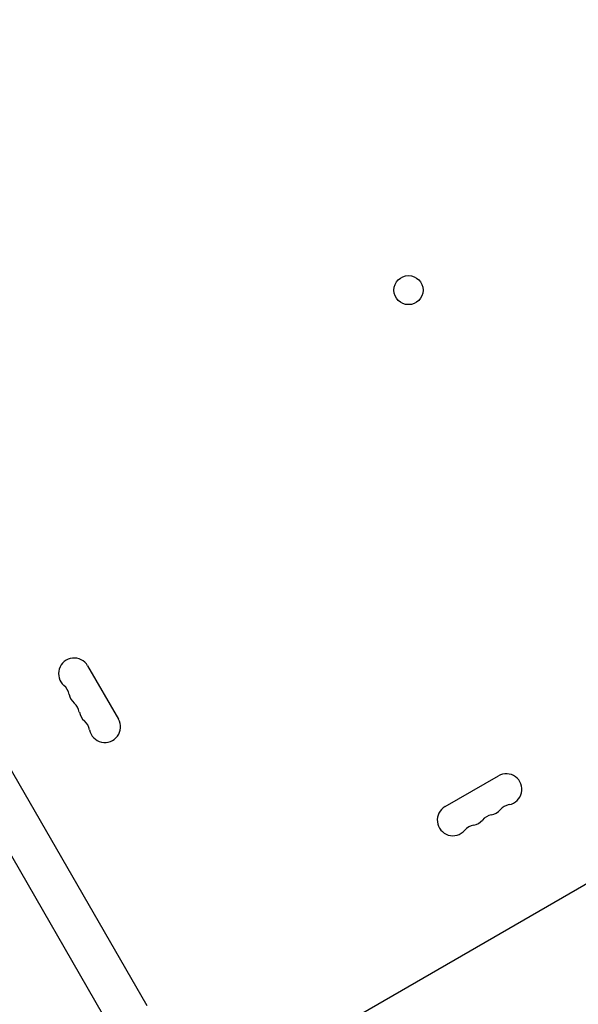
# Model space of a CAD drawing. Units: millimetres. Extents: x -10146 to 11599, y -11520 to 7551.
# Drawn here: x 5195 to 5694, y -1918 to -1038 of the extents above; entities that cross this region are included whole.
import ezdxf

# ---------------------------------------------------------------- set-up
doc = ezdxf.new("R2010")
doc.units = ezdxf.units.MM
doc.header["$LTSCALE"] = 20
doc.linetypes.add('HIDDEN', pattern=[9.525, 6.35, -3.175])
doc.layers.add('2d', color=230, linetype='Continuous')
doc.layers.add('AS-Free_Space_Hatch', color=31, linetype='HIDDEN')

msp = doc.modelspace()

# ---------------------------------------------------------------- hatches: boundary and pattern name
at = {"layer": 'AS-Free_Space_Hatch'}
h = msp.add_hatch(dxfattribs=at)
h.set_pattern_fill('ANSI31', color=256, scale=100)
h.set_pattern_definition([(315, (-6492.8, -5849.6), (224.5064, 224.5064), [])])
edge = h.paths.add_edge_path()
edge.add_line((-4492.8, -9297.62), (-4492.8, -5849.6))
edge.add_line((-4492.8, -5849.6), (-6492.8, -5849.6))
edge.add_line((-6492.8, -5849.6), (-6492.8, -9297.62))
edge.add_arc((-5492.8, -9297.62), 1000, 180, 360)
edge = h.paths.add_edge_path()
edge.add_line((-4164.08, -1075.31), (-2386.27, -2103.37))
edge.add_arc((-2886.27, -2969.39), 1000, -116.94239, 60, ccw=False)
edge.add_line((-3339.37, -3860.85), (-5164.08, -2807.36))
edge.add_arc((-4664.08, -1941.33), 1000, 60, 240, ccw=False)
edge = h.paths.add_edge_path()
edge.add_line((3731.51, -3856.16), (2491.77, -6003.45))
edge.add_arc((1625.75, -5503.45), 1000, 150, 330, ccw=False)
edge.add_line((759.72, -5003.45), (1999.46, -2856.16))
edge.add_line((1999.46, -2856.16), (3731.51, -3856.16))
edge = h.paths.add_edge_path()
edge.add_arc((-714.02, -154.72), 500, 0, 360)
edge = h.paths.add_edge_path()
edge.add_line((-2251.42, 5899.57), (-143.49, 2248.54))
edge.add_arc((-1009.52, 1748.54), 1000, -150, 30, ccw=False)
edge.add_line((-1875.55, 1248.54), (-3983.47, 4899.57))
edge.add_arc((-3117.44, 5399.57), 1000, 30, 210, ccw=False)
edge = h.paths.add_edge_path()
edge.add_line((3092.75, 6044.53), (4803.17, 3082))
edge.add_line((4803.17, 3082), (5631.39, 4516.52))
edge.add_arc((6497.41, 4016.52), 1000, -30, 150, ccw=False)
edge.add_line((7363.44, 3516.52), (6137.71, 1393.5))
edge.add_arc((5271.69, 1893.5), 1000, 242.06175, 330, ccw=False)
edge.add_arc((4334.65, 1893.5), 1000, 210, 297.93825, ccw=False)
edge.add_line((3468.62, 1393.5), (1360.7, 5044.53))
edge.add_arc((2226.72, 5544.53), 1000, 30, 210, ccw=False)

# ---------------------------------------------------------------- linework, layer by layer
at = {"layer": '2d'}
for p, q in [((5096.6, -1552.24), (5308.62, -1919.47)), ((5063.69, -1571.24), (5275.71, -1938.47)), ((5255.61, -1615.79), (5283.11, -1663.42)), ((5574.85, -1741.6), (5622.48, -1714.1)), ((5706.48, -1807.55), (5389.04, -1990.83))]:
    msp.add_line(p, q, dxfattribs=at)
msp.add_circle((5542.19, -1280.02), 13, dxfattribs=at)
for centre, radius, start, end in [((5243.55, -1622.76), 13.93, 30, 229.10989), ((5225.22, -1643.93), 14.07, 10.89011, 49.10989), ((5252.71, -1638.64), 13.93, 190.89011, 229.10989), ((5234.38, -1659.8), 14.07, 10.89011, 49.10989), ((5261.88, -1654.51), 13.93, 190.89011, 229.10989), ((5243.55, -1675.68), 14.07, 10.89011, 49.10989), ((5271.05, -1670.39), 13.93, 190.89011, 30), ((5629.45, -1726.16), 13.93, 280.89011, 120), ((5581.82, -1753.66), 13.93, 120, 319.10989), ((5634.74, -1753.66), 14.07, 100.89011, 139.10989), ((5618.86, -1762.82), 14.07, 100.89011, 139.10989), ((5613.57, -1735.33), 13.93, 280.89011, 319.10989), ((5602.99, -1771.99), 14.07, 100.89011, 139.10989), ((5597.7, -1744.49), 13.93, 280.89011, 319.10989)]:
    msp.add_arc(centre, radius, start, end, dxfattribs=at)

doc.saveas('drawing.dxf')
